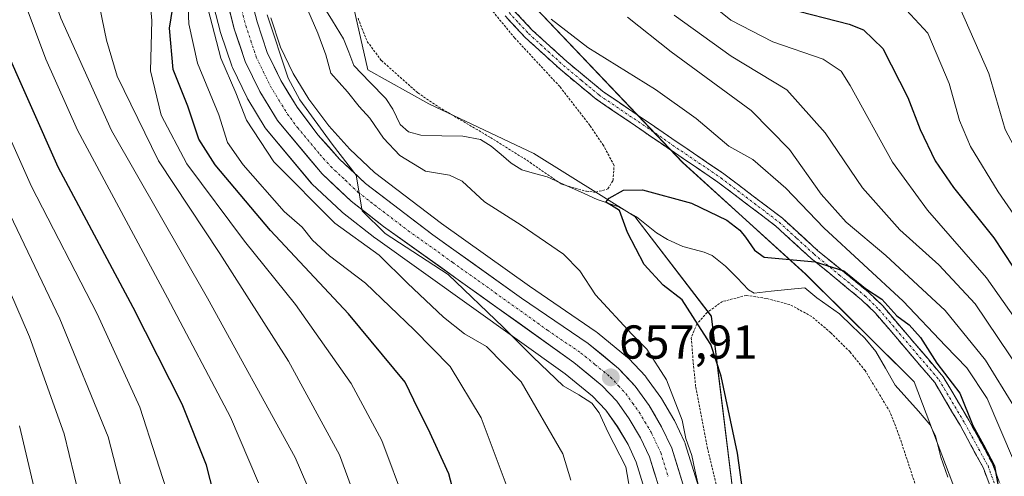
# Model space of a CAD drawing. Units: metres. Extents: x 600119 to 603548, y 4763866 to 4766230.
# Drawn here: x 601252 to 601459, y 4765467 to 4765563 of the extents above; entities that cross this region are included whole.
import ezdxf
from ezdxf.enums import TextEntityAlignment as Align

# ---------------------------------------------------------------- set-up
doc = ezdxf.new("R2010")
doc.units = ezdxf.units.M
doc.header["$MEASUREMENT"] = 0
for name, pattern in [('TRAZO_Y_PUNTO', [1, 0.5, -0.25, 0, -0.25]), ('TRAZOS', [0.75, 0.5, -0.25]), ('TRAZOSX2', [1.5, 1, -0.5])]:
    doc.linetypes.add(name, pattern=pattern)
for name, color, linetype, lineweight in [('Alambrada', 19, 'TRAZOS', 0), ('Arbolado forestal CxS', 92, 'Continuous', 0), ('Camino', 19, 'TRAZOSX2', 0), ('Camino Cxs', 19, 'Continuous', 0), ('Camino eje', 19, 'TRAZO_Y_PUNTO', 0), ('Carretera de calzada única', 19, 'Continuous', 13), ('Carretera de calzada única Cxs', 19, 'Continuous', 13), ('Carretera de calzada única eje', 19, 'TRAZO_Y_PUNTO', 0), ('Carátula', 7, 'Continuous', 5), ('Corriente natural lineal', 142, 'Continuous', 13), ('Curva de nivel maestra', 36, 'Continuous', 30), ('Curva de nivel normal', 36, 'Continuous', 0), ('Núcleo urbano CxS', 19, 'Continuous', 0), ('Prado CxS', 92, 'Continuous', 0), ('Punto de cota en terreno', 7, 'Continuous', 0), ('Rótulo de punto de cota en terreno', 19, 'Continuous', 0)]:
    doc.layers.add(name, color=color, linetype=linetype, lineweight=lineweight)
doc.styles.add('Arial', font='txt', dxfattribs={"height": 0.2})

# ---------------------------------------------------------------- blocks, each defined once
blk = doc.blocks.new('*U150')
at = {"layer": 'Arbolado forestal CxS', "color": 92, "linetype": 'Continuous', "lineweight": 0}
for points in [[(601449.1693, 4765463.0627, 647.3885), (601440.0543, 4765487.1693, 648.2011), (601417.1941, 4765509.8421, 648.5527), (601391.2673, 4765533.3843, 651.7264), (601353.5385, 4765573.0899, 655.568), (601334.6749, 4765608.2401, 661.6796), (601328.3071, 4765608.7855, 659.1183), (601316.9159, 4765609.7625, 656.7654), (601315.1717, 4765609.9123, 656.3414), (601311.9069, 4765610.1925, 655.4893), (601324.9239, 4765552.8915, 652.0011), (601337.7903, 4765545.7095, 652.1059), (601359.9073, 4765535.2959, 650.8535), (601381.1739, 4765521.9717, 649.3398), (601397.3113, 4765500.9947, 649.3796), (601402.9833, 4765454.9053, 649.4546)], [(601395.0067, 4765463.8151, 652.6451), (601391.8265, 4765474.1151, 653.1383), (601391.7791, 4765474.2561, 653.1423), (601391.6683, 4765474.5209, 653.1642), (601389.5283, 4765479.0109, 653.882), (601389.4115, 4765479.2315, 653.9408), (601386.7949, 4765483.6729, 654.8412), (601386.6449, 4765483.9027, 654.8524), (601383.6649, 4765488.0427, 655.8349), (601383.5283, 4765488.2185, 655.8874), (601383.4239, 4765488.3365, 655.9304), (601379.9539, 4765492.0565, 656.5474), (601379.6721, 4765492.3219, 656.63), (601373.2659, 4765497.5451, 656.9001), (601373.0621, 4765497.6975, 656.9127), (601359.0161, 4765507.2911, 658.3391), (601340.4201, 4765520.5255, 658.5618), (601326.3317, 4765531.2723, 659.024), (601321.1283, 4765536.1581, 659.2925), (601316.6739, 4765541.1323, 659.4688), (601312.4979, 4765546.7225, 659.4933), (601309.2077, 4765552.1169, 658.6788), (601306.5135, 4765557.6953, 658.0543), (601304.4479, 4765563.8347, 658.2193)], [(601290.0347, 4765575.6929, 661.8237), (601293.8748, 4765560.7629, 661.5386), (601293.9367, 4765560.5539, 661.555), (601296.2365, 4765553.7141, 661.4354), (601296.2611, 4765553.6441, 661.422), (601296.3809, 4765553.3609, 661.3471), (601299.4709, 4765546.9909, 661.5823), (601299.5721, 4765546.8001, 661.604), (601299.6097, 4765546.7367, 661.609), (601303.3098, 4765540.6767, 661.5599), (601303.5661, 4765540.3189, 661.6021), (601312.9591, 4765529.0553, 661.9921), (601313.2113, 4765528.7887, 662.0254), (601319.3613, 4765523.0387, 662.6031), (601319.4817, 4765522.9319, 662.6302), (601319.5661, 4765522.8637, 662.645), (601326.4063, 4765517.5337, 663.2427), (601326.5051, 4765517.4599, 663.2252), (601366.4775, 4765488.8753, 659.4154), (601372.2789, 4765484.1419, 658.4338), (601375.0461, 4765481.1925, 658.1802), (601377.4951, 4765477.7695, 657.3721), (601379.7569, 4765473.9527, 657.6013), (601381.4959, 4765470.2633, 657.0576), (601384.3723, 4765460.9293, 656.7417)]]:
    blk.add_polyline3d(points, dxfattribs=at)
blk = doc.blocks.new('*U152')
at = {"layer": 'Prado CxS', "color": 92, "linetype": 'Continuous', "lineweight": 0}
blk.add_polyline3d([(601402.9833, 4765454.9053, 649.4546), (601397.3113, 4765500.9947, 649.3796), (601381.1739, 4765521.9717, 649.3398), (601359.9073, 4765535.2959, 650.8535), (601337.7903, 4765545.7095, 652.1059), (601324.9239, 4765552.8915, 652.0011), (601311.9069, 4765610.1925, 655.4893), (601315.1717, 4765609.9123, 656.3414), (601316.9159, 4765609.7625, 656.7654), (601328.3071, 4765608.7855, 659.1183), (601334.6749, 4765608.2401, 661.6796), (601353.5385, 4765573.0899, 655.568), (601391.2673, 4765533.3843, 651.7264), (601417.1941, 4765509.8421, 648.5527), (601440.0543, 4765487.1693, 648.2011), (601449.1693, 4765463.0627, 647.3885)], dxfattribs=at)
blk = doc.blocks.new('*U163')
at = {"layer": 'Curva de nivel normal', "color": 36, "linetype": 'Continuous', "lineweight": 0}
for points in [[(601323.54, 4765459.36, 685), (601318.93, 4765471.77, 685), (601308.21, 4765491.5, 685), (601293.71, 4765514.17, 685), (601280.77, 4765533.72, 685), (601272.12, 4765551.56, 685), (601269.84, 4765559.14, 685), (601267.43, 4765570.77, 685), (601260.06, 4765589.35, 685), (601257.02, 4765606.28, 685), (601254.64, 4765623.36, 685), (601254.19, 4765631.56, 685), (601253.65, 4765638.36, 685), (601253.09, 4765645.59, 685), (601253.2, 4765666.45, 685), (601252.42, 4765696.26, 685)], [(601397.44, 4765689.09, 685), (601395.13, 4765683.72, 685), (601389.3, 4765672.83, 685), (601384.98, 4765661.36, 685), (601383.08, 4765649.09, 685), (601383.93, 4765631.42, 685), (601386.95, 4765621.08, 685), (601390.5, 4765612.38, 685), (601396.93, 4765601.12, 685), (601404.77, 4765590.73, 685), (601413.18, 4765582.94, 685), (601420.26, 4765579.95, 685), (601430.04, 4765578.14, 685), (601436.78, 4765576.25, 685), (601443.24, 4765572.88, 685), (601447.58, 4765568.98, 685), (601449.78, 4765565.84, 685), (601455.77, 4765552.1, 685), (601459.22, 4765540.35, 685), (601466.49, 4765526.73, 685), (601480.5, 4765503.89, 685), (601491.41, 4765481.3, 685), (601497.5, 4765462.66, 685)]]:
    blk.add_polyline3d(points, dxfattribs=at)
blk = doc.blocks.new('*U178')
at = {"layer": 'Curva de nivel normal', "color": 36, "linetype": 'Continuous', "lineweight": 0}
blk.add_polyline3d([(601266.2, 4765454.42, 715), (601260.92, 4765476.2, 715), (601253.62, 4765496.68, 715), (601245.29, 4765515.67, 715)], dxfattribs=at)
blk = doc.blocks.new('*U180')
at = {"layer": 'Curva de nivel normal', "color": 36, "linetype": 'Continuous', "lineweight": 0}
blk.add_polyline3d([(601275.42, 4765455.42, 710), (601270.16, 4765475.61, 710), (601259.99, 4765500.43, 710), (601246.42, 4765528.68, 710)], dxfattribs=at)
blk = doc.blocks.new('*U182')
at = {"layer": 'Curva de nivel normal', "color": 36, "linetype": 'Continuous', "lineweight": 0}
blk.add_polyline3d([(601251.49, 4765589.48, 690), (601255.17, 4765578.24, 690), (601260.21, 4765563.76, 690), (601270.87, 4765540.14, 690), (601291.14, 4765504.77, 690), (601309.6, 4765471.23, 690), (601312.07, 4765465.52, 690)], dxfattribs=at)
blk = doc.blocks.new('*U186')
at = {"layer": 'Curva de nivel normal', "color": 36, "linetype": 'Continuous', "lineweight": 0}
for points in [[(601466.32, 4765493.4, 670), (601455.32, 4765509.1, 670), (601442.84, 4765523.35, 670), (601435.47, 4765533.46, 670), (601426.59, 4765549.63, 670), (601424.66, 4765552.63, 670), (601420.86, 4765555.14, 670), (601410.27, 4765558.77, 670), (601401.44, 4765563.37, 670), (601391.18, 4765571.68, 670), (601381.74, 4765580.87, 670), (601367.3, 4765594.46, 670), (601359.91, 4765603.19, 670), (601351.08, 4765618.03, 670), (601344.47, 4765633.46, 670), (601341.41, 4765647.55, 670), (601340.89, 4765660.76, 670), (601340.18, 4765665.25, 670), (601338.43, 4765668.14, 670), (601337.94, 4765671.88, 670), (601338.64, 4765676.62, 670), (601339.62, 4765682.39, 670), (601343.12, 4765691.87, 670)], [(601287, 4765567.6, 670), (601287.16, 4765562.61, 670), (601289.03, 4765554.31, 670), (601293.49, 4765543.44, 670), (601295.32, 4765537.6, 670), (601298.62, 4765532.9, 670), (601307.25, 4765523.04, 670), (601311.09, 4765519.72, 670), (601313.24, 4765517.03, 670), (601316.87, 4765513.73, 670), (601324.42, 4765507.94, 670), (601334.68, 4765498.12, 670), (601342.29, 4765490.39, 670), (601348.8, 4765479.56, 670), (601354.69, 4765463.89, 670)]]:
    blk.add_polyline3d(points, dxfattribs=at)
blk = doc.blocks.new('*U189')
at = {"layer": 'Curva de nivel normal', "color": 36, "linetype": 'Continuous', "lineweight": 0}
blk.add_polyline3d([(601251.48, 4765477.91, 720), (601255.7, 4765460.02, 720)], dxfattribs=at)
blk = doc.blocks.new('*U192')
at = {"layer": 'Curva de nivel normal', "color": 36, "linetype": 'Continuous', "lineweight": 0}
blk.add_polyline3d([(601246.29, 4765583.76, 695), (601257.06, 4765555.14, 695), (601263.76, 4765540.19, 695), (601282.68, 4765504.84, 695), (601295.98, 4765479.72, 695), (601301.86, 4765465.92, 695)], dxfattribs=at)
blk = doc.blocks.new('*U194')
at = {"layer": 'Curva de nivel normal', "color": 36, "linetype": 'Continuous', "lineweight": 0}
for points in [[(601460.98, 4765470.64, 655), (601455.47, 4765483.68, 655), (601451.13, 4765490.14, 655), (601446.66, 4765494.75, 655), (601437.73, 4765504.18, 655), (601420.99, 4765519.63, 655), (601413.02, 4765527.99, 655), (601406.07, 4765534.04, 655), (601400.98, 4765536.85, 655), (601394.08, 4765542.62, 655), (601385.52, 4765548.72, 655), (601371.3, 4765557.6, 655), (601363.58, 4765563.54, 655)], [(601310.13, 4765570.35, 655), (601314.38, 4765560.65, 655), (601316.08, 4765556.03, 655), (601317.09, 4765552.21, 655), (601320.66, 4765548.29, 655), (601323.06, 4765545.2, 655), (601325.31, 4765542.68, 655), (601328.2, 4765538.51, 655), (601331.63, 4765534.88, 655), (601337.08, 4765531.52, 655), (601342.1, 4765530.68, 655), (601344.79, 4765529.42, 655), (601349.48, 4765525.11, 655), (601357.25, 4765520.14, 655), (601366.12, 4765514.08, 655), (601369.63, 4765510.58, 655), (601372.92, 4765505.49, 655), (601380.56, 4765497.19, 655), (601383.71, 4765494.05, 655), (601387.88, 4765487.59, 655), (601391.19, 4765479.07, 655), (601391.97, 4765475.21, 655), (601393.19, 4765471.67, 655), (601393.8, 4765468.66, 655), (601395.05, 4765463.38, 655)]]:
    blk.add_polyline3d(points, dxfattribs=at)
blk = doc.blocks.new('*U199')
at = {"layer": 'Curva de nivel normal', "color": 36, "linetype": 'Continuous', "lineweight": 0}
for points in [[(601381.66, 4765455.52, 660), (601379.26, 4765469.26, 660), (601375.47, 4765476.63, 660), (601373.64, 4765480.64, 660), (601372.15, 4765482.65, 660), (601369.38, 4765484.43, 660), (601366.1, 4765486.34, 660), (601359.74, 4765492.38, 660), (601353.46, 4765498.68, 660), (601341.83, 4765509.8, 660), (601328.55, 4765518.39, 660), (601323.71, 4765523.19, 660), (601322.45, 4765530.71, 660), (601317.41, 4765537.23, 660), (601310.61, 4765546.56, 660), (601308.13, 4765551.17, 660), (601303.69, 4765564.5, 660)], [(601379.66, 4765564.02, 660), (601388.82, 4765556.72, 660), (601405.67, 4765544.3, 660), (601413.76, 4765536.12, 660), (601420.47, 4765526.67, 660), (601425.73, 4765520.81, 660), (601434.12, 4765513.78, 660), (601446.56, 4765502.22, 660), (601455.08, 4765491.74, 660), (601461.03, 4765482.05, 660)]]:
    blk.add_polyline3d(points, dxfattribs=at)
blk = doc.blocks.new('*U203')
at = {"layer": 'Curva de nivel normal', "color": 36, "linetype": 'Continuous', "lineweight": 0}
for points in [[(601462.58, 4765489.23, 665), (601452.9, 4765503.58, 665), (601445.26, 4765511.79, 665), (601437.05, 4765519.22, 665), (601429.14, 4765528.03, 665), (601421.32, 4765539.62, 665), (601413.2, 4765548.69, 665), (601401.46, 4765555.78, 665), (601389.51, 4765564.39, 665)], [(601289.83, 4765571.11, 665), (601293.95, 4765555.35, 665), (601297.12, 4765548.02, 665), (601299.35, 4765542.27, 665), (601305.11, 4765533.51, 665), (601317.98, 4765520.62, 665), (601327.3, 4765513.87, 665), (601333.29, 4765507.93, 665), (601340.84, 4765500.81, 665), (601345.31, 4765497.31, 665), (601349.9, 4765494.63, 665), (601357.25, 4765487.16, 665), (601366.04, 4765472.01, 665), (601367.67, 4765466.42, 665)]]:
    blk.add_polyline3d(points, dxfattribs=at)
blk = doc.blocks.new('*U209')
at = {"layer": 'Curva de nivel normal', "color": 36, "linetype": 'Continuous', "lineweight": 0}
for points in [[(601260.61, 4765695.25, 680), (601261.25, 4765678.5, 680), (601261.98, 4765662.87, 680), (601261.55, 4765645.02, 680), (601261.96, 4765632.05, 680), (601263.91, 4765614.61, 680), (601267.06, 4765595.19, 680), (601269.26, 4765589.98, 680), (601274.26, 4765581.86, 680), (601278.58, 4765572.84, 680), (601279.36, 4765563.31, 680), (601279.1, 4765552.72, 680), (601281.36, 4765543.37, 680), (601286.74, 4765533.12, 680), (601298.95, 4765516.78, 680), (601309.68, 4765503.45, 680), (601321.42, 4765486.79, 680), (601327.89, 4765474.79, 680), (601332.85, 4765461.46, 680)], [(601466.07, 4765515.22, 680), (601457.76, 4765527.22, 680), (601451.95, 4765536.74, 680), (601449.59, 4765542.23, 680), (601447.45, 4765549.99, 680), (601442.94, 4765560.61, 680), (601437.46, 4765566.55, 680), (601430.8, 4765569.69, 680), (601417.43, 4765572.8, 680), (601410.91, 4765574.93, 680), (601405.97, 4765578.6, 680), (601397.73, 4765585.85, 680), (601391.25, 4765592.65, 680), (601379.76, 4765609.24, 680), (601374.25, 4765619.21, 680), (601371.4, 4765628.09, 680), (601368.92, 4765640.76, 680), (601368.34, 4765653.06, 680), (601369.44, 4765664.22, 680), (601372.53, 4765672.8, 680), (601376.2, 4765681.86, 680), (601382.46, 4765692.32, 680)]]:
    blk.add_polyline3d(points, dxfattribs=at)
blk = doc.blocks.new('*U211')
at = {"layer": 'Curva de nivel normal', "color": 36, "linetype": 'Continuous', "lineweight": 0}
blk.add_polyline3d([(601242.2, 4765554.72, 705), (601254.04, 4765528.32, 705), (601267.85, 4765501.49, 705), (601276.87, 4765481.81, 705), (601283.78, 4765460.46, 705)], dxfattribs=at)
blk = doc.blocks.new('*U214')
at = {"layer": 'Curva de nivel maestra', "color": 36, "linetype": 'Continuous', "lineweight": 30}
blk.add_polyline3d([(601294.9, 4765453.98, 700), (601290.95, 4765469.58, 700), (601285.82, 4765482.45, 700), (601275.44, 4765502.84, 700), (601259.65, 4765532.37, 700), (601247.69, 4765559.32, 700)], dxfattribs=at)
blk = doc.blocks.new('*U215')
at = {"layer": 'Curva de nivel maestra', "color": 36, "linetype": 'Continuous', "lineweight": 30}
for points in [[(601344.62, 4765457.88, 675), (601342, 4765467.8, 675), (601337.66, 4765477.27, 675), (601335.53, 4765481.43, 675), (601332.81, 4765487.12, 675), (601320.81, 4765501.52, 675), (601304.43, 4765519.03, 675), (601292.74, 4765532.88, 675), (601289.28, 4765538.28, 675), (601286.98, 4765545.22, 675), (601283.92, 4765552.99, 675), (601283.1, 4765561.67, 675), (601285.38, 4765575.65, 675)], [(601413.19, 4765565.86, 675), (601426.36, 4765562.51, 675), (601429.41, 4765561.29, 675), (601433.42, 4765557.42, 675), (601438.75, 4765547.07, 675), (601441.31, 4765540.36, 675), (601444.5, 4765533.74, 675), (601448.34, 4765528.11, 675), (601456.82, 4765517.49, 675), (601469.08, 4765498.95, 675)]]:
    blk.add_polyline3d(points, dxfattribs=at)
blk = doc.blocks.new('5PATER')
at = {"layer": 'Carátula', "linetype": 'Continuous', "lineweight": 5}
h = blk.add_hatch(color=250, dxfattribs=at)
edge = h.paths.add_edge_path()
edge.add_ellipse((0, 0.01), major_axis=(-1.33, -1.34), ratio=0.999422, start_angle=0, end_angle=360)

msp = doc.modelspace()

# ---------------------------------------------------------------- linework, layer by layer
at = {"layer": 'Alambrada', "color": 19, "linetype": 'TRAZOS', "lineweight": 0}
for points in [[(601372.94, 4765527.11, 650.16), (601375.5, 4765527.8, 650.1), (601376.6, 4765529.6, 650.14), (601376.82, 4765532.76, 650.32), (601374.6, 4765536.94, 650.99), (601371.72, 4765541.18, 651.33), (601365.37, 4765549.37, 652.23), (601355.88, 4765559.6, 653.13), (601349.02, 4765567.9, 654.03)], [(601322.85, 4765563.76, 653.54), (601324.79, 4765558.88, 653.06), (601327.77, 4765554.84, 652.4), (601335.44, 4765548.04, 652.51), (601339.88, 4765545.04, 652.33), (601350.76, 4765538.64, 651.73), (601358.46, 4765533.84, 651.11), (601365.73, 4765528.8, 650.55), (601370.98, 4765527.31, 650.25), (601372.94, 4765527.11, 650.16)], [(601441.84, 4765460.85, 648.54), (601436.9, 4765475.81, 648.68), (601434.96, 4765480.84, 648.51), (601429.71, 4765489.54, 648.62), (601426.54, 4765493.46, 648.74), (601422.48, 4765497.5, 648.88), (601418.46, 4765500.93, 648.77), (601413.88, 4765503.44, 648.97), (601408.88, 4765504.74, 649.11), (601404.69, 4765505.39, 649.15), (601399.66, 4765504.09, 649.15), (601396.42, 4765501.8, 649.36), (601394.23, 4765499.34, 649.89), (601393.07, 4765496.46, 650.53), (601393.51, 4765491.19, 651.3), (601394.01, 4765486.08, 651.79), (601396.44, 4765473.41, 652.27), (601399.51, 4765460.75, 652.02)]]:
    msp.add_polyline3d(points, dxfattribs=at)
at = {"layer": 'Arbolado forestal CxS', "color": 92, "linetype": 'Continuous', "lineweight": 0}
for points in [[(601449.17, 4765463.06, 647.39), (601440.05, 4765487.17, 648.2), (601417.19, 4765509.84, 648.55), (601391.27, 4765533.38, 651.73), (601353.54, 4765573.09, 655.57), (601334.67, 4765608.24, 661.68), (601328.31, 4765608.79, 659.12), (601316.92, 4765609.76, 656.77), (601315.17, 4765609.91, 656.34), (601311.91, 4765610.19, 655.49), (601324.92, 4765552.89, 652), (601337.79, 4765545.71, 652.11), (601359.91, 4765535.3, 650.85), (601381.17, 4765521.97, 649.34), (601397.31, 4765500.99, 649.38), (601402.98, 4765454.91, 649.45)], [(601290.03, 4765575.69, 661.82), (601293.87, 4765560.76, 661.54), (601293.94, 4765560.55, 661.56), (601296.24, 4765553.71, 661.44), (601296.26, 4765553.64, 661.42), (601296.38, 4765553.36, 661.35), (601299.47, 4765546.99, 661.58), (601299.57, 4765546.8, 661.6), (601299.61, 4765546.74, 661.61), (601303.31, 4765540.68, 661.56), (601303.57, 4765540.32, 661.6), (601312.96, 4765529.06, 661.99), (601313.21, 4765528.79, 662.03), (601319.36, 4765523.04, 662.6), (601319.48, 4765522.93, 662.63), (601319.57, 4765522.86, 662.64), (601326.41, 4765517.53, 663.24), (601326.51, 4765517.46, 663.23), (601366.48, 4765488.88, 659.42), (601372.28, 4765484.14, 658.43), (601375.05, 4765481.19, 658.18), (601377.5, 4765477.77, 657.37), (601379.76, 4765473.95, 657.6), (601381.5, 4765470.26, 657.06), (601384.37, 4765460.93, 656.74)], [(601304.45, 4765563.83, 658.22), (601306.51, 4765557.7, 658.05), (601309.21, 4765552.12, 658.68), (601312.5, 4765546.72, 659.49), (601316.67, 4765541.13, 659.47), (601321.13, 4765536.16, 659.29), (601326.33, 4765531.27, 659.02), (601340.42, 4765520.53, 658.56), (601359.02, 4765507.29, 658.34), (601373.06, 4765497.7, 656.91), (601373.27, 4765497.55, 656.9), (601379.67, 4765492.32, 656.63), (601379.95, 4765492.06, 656.55), (601383.42, 4765488.34, 655.93), (601383.53, 4765488.22, 655.89), (601383.66, 4765488.04, 655.83), (601386.64, 4765483.9, 654.85), (601386.79, 4765483.67, 654.84), (601389.41, 4765479.23, 653.94), (601389.53, 4765479.01, 653.88), (601391.67, 4765474.52, 653.16), (601391.78, 4765474.26, 653.14), (601391.83, 4765474.12, 653.14), (601395.01, 4765463.82, 652.65)]]:
    msp.add_polyline3d(points, dxfattribs=at)
at = {"layer": 'Camino', "color": 19, "linetype": 'TRAZOSX2', "lineweight": 0}
for points in [[(601458.87, 4765457.48), (601454.64, 4765469), (601449.73, 4765478.02), (601444.4, 4765487), (601431.85, 4765501.69), (601428.97, 4765504.47), (601418.26, 4765513.24), (601410.9, 4765519.97), (601398.7, 4765529.25), (601373.05, 4765546.71), (601365.44, 4765553.01), (601358.06, 4765559.74), (601353.86, 4765564.24)], [(601355.5, 4765565.63), (601359.58, 4765561.27), (601366.85, 4765554.64), (601374.34, 4765548.43), (601399.96, 4765530.99), (601412.28, 4765521.62), (601419.67, 4765514.87), (601430.4, 4765506.07), (601433.42, 4765503.16), (601446.16, 4765488.25), (601451.6, 4765479.08), (601456.6, 4765469.88), (601460.94, 4765458.07)]]:
    msp.add_lwpolyline(points, dxfattribs=at)
at = {"layer": 'Camino Cxs', "color": 19, "linetype": 'Continuous', "lineweight": 0}
for points in [[(601456.05, 4765465.16, 649.46), (601454.64, 4765469, 649.01), (601453, 4765472.01, 649.01), (601451.37, 4765475.01, 648.89), (601449.73, 4765478.02, 648.89), (601447.95, 4765481.01, 648.77), (601446.18, 4765484.01, 648.77), (601444.4, 4765487, 649.33), (601441.26, 4765490.67, 648.76), (601438.13, 4765494.35, 649.02), (601434.99, 4765498.02, 648.85), (601431.85, 4765501.69, 649.11), (601428.97, 4765504.47, 649.29), (601425.4, 4765507.39, 649.19), (601421.83, 4765510.32, 649.53), (601418.26, 4765513.24, 650.09), (601414.58, 4765516.61, 650.72), (601410.9, 4765519.97, 650.98), (601407.85, 4765522.29, 651.03), (601404.8, 4765524.61, 651.17), (601401.75, 4765526.93, 651.5), (601398.7, 4765529.25, 651.94), (601395.04, 4765531.74, 652.39), (601391.37, 4765534.24, 652.44), (601387.71, 4765536.73, 652.32), (601384.04, 4765539.23, 652.22), (601380.38, 4765541.72, 651.98), (601376.71, 4765544.22, 652.12), (601373.05, 4765546.71, 652.22), (601369.25, 4765549.86, 652.41), (601365.44, 4765553.01, 652.63), (601361.75, 4765556.38, 652.94), (601358.06, 4765559.74, 653.24), (601355.96, 4765561.99, 653.41), (601353.86, 4765564.24, 653.7)], [(601355.5, 4765565.63, 654.04), (601357.54, 4765563.45, 653.75), (601359.58, 4765561.27, 653.64), (601363.22, 4765557.96, 653.17), (601366.85, 4765554.64, 652.87), (601370.6, 4765551.54, 652.56), (601374.34, 4765548.43, 652.45), (601378, 4765545.94, 652.44), (601381.66, 4765543.45, 652.19), (601385.32, 4765540.96, 652.7), (601388.98, 4765538.46, 653.11), (601392.64, 4765535.97, 653.33), (601396.3, 4765533.48, 653.41), (601399.96, 4765530.99, 653), (601403.04, 4765528.65, 652.13), (601406.12, 4765526.31, 651.7), (601409.2, 4765523.96, 651.53), (601412.28, 4765521.62, 651.62), (601414.74, 4765519.37, 651.56), (601417.21, 4765517.12, 651.11), (601419.67, 4765514.87, 650.73), (601423.25, 4765511.94, 650.76), (601426.82, 4765509, 650.18), (601430.4, 4765506.07, 650.4), (601433.42, 4765503.16, 650.16), (601436.61, 4765499.43, 649.73), (601439.79, 4765495.71, 650.04), (601442.98, 4765491.98, 649.95), (601446.16, 4765488.25, 650.37), (601447.97, 4765485.19, 649.87), (601449.79, 4765482.14, 649.44), (601451.6, 4765479.08, 649.65), (601453.27, 4765476.01, 650.19), (601454.93, 4765472.95, 649.94), (601456.6, 4765469.88, 649.95), (601458.05, 4765465.94, 650.74)]]:
    msp.add_polyline3d(points, dxfattribs=at)
at = {"layer": 'Camino eje', "color": 19, "linetype": 'TRAZO_Y_PUNTO', "lineweight": 0}
msp.add_lwpolyline([(601354.68, 4765564.94), (601356.78, 4765562.69), (601358.82, 4765560.51), (601366.15, 4765553.83), (601369.89, 4765550.72), (601373.7, 4765547.57), (601399.33, 4765530.12), (601411.59, 4765520.8), (601415.29, 4765517.42), (601418.97, 4765514.06), (601424.32, 4765509.67), (601429.69, 4765505.27), (601432.64, 4765502.43), (601445.28, 4765487.63), (601450.67, 4765478.55), (601453.12, 4765474.04), (601455.62, 4765469.44), (601459.91, 4765457.78)], dxfattribs=at)
at = {"layer": 'Carretera de calzada única', "color": 19, "linetype": 'Continuous', "lineweight": 13}
for points in [[(601292.03, 4765690.13), (601291.57, 4765668.83), (601291.89, 4765631.82), (601292.32, 4765617.79), (601293.01, 4765607.94), (601296.05, 4765586.83), (601297.82, 4765577.5), (601301.57, 4765562.98), (601303.73, 4765556.56), (601306.57, 4765550.68), (601310.01, 4765545.04), (601314.35, 4765539.23), (601318.98, 4765534.06), (601324.39, 4765528.98), (601338.64, 4765518.11), (601357.3, 4765504.83), (601371.37, 4765495.22), (601377.76, 4765490.01), (601381.23, 4765486.29), (601384.21, 4765482.15), (601386.82, 4765477.72), (601388.96, 4765473.23), (601392.14, 4765462.93)], [(601387.28, 4765461.68), (601384.3, 4765471.35), (601382.41, 4765475.36), (601380.01, 4765479.41), (601377.37, 4765483.1), (601374.33, 4765486.34), (601368.3, 4765491.26), (601328.25, 4765519.9), (601321.41, 4765525.23), (601315.26, 4765530.98), (601305.87, 4765542.24), (601302.17, 4765548.3), (601299.08, 4765554.67), (601296.78, 4765561.51), (601292.94, 4765576.44), (601291.12, 4765585.99), (601288.03, 4765607.43), (601287.32, 4765617.52), (601286.89, 4765631.71), (601286.57, 4765668.86), (601287.01, 4765688.02)]]:
    msp.add_lwpolyline(points, dxfattribs=at)
at = {"layer": 'Carretera de calzada única Cxs', "color": 19, "linetype": 'Continuous', "lineweight": 13}
for points in [[(601300.32, 4765567.82, 660.48), (601301.57, 4765562.98, 660.38), (601302.65, 4765559.77, 660.34), (601303.73, 4765556.56, 660.3), (601305.15, 4765553.62, 660.19), (601306.57, 4765550.68, 660.15), (601308.29, 4765547.86, 660.12), (601310.01, 4765545.04, 660.06), (601312.18, 4765542.14, 659.94), (601314.35, 4765539.23, 659.94), (601316.67, 4765536.65, 659.91), (601318.98, 4765534.06, 659.88), (601321.69, 4765531.52, 659.82), (601324.39, 4765528.98, 659.73), (601327.95, 4765526.26, 659.58), (601331.52, 4765523.55, 659.63), (601335.08, 4765520.83, 659.64), (601338.64, 4765518.11, 659.44), (601342.37, 4765515.45, 659.3), (601346.1, 4765512.8, 659.23), (601349.84, 4765510.14, 659.19), (601353.57, 4765507.49, 659.13), (601357.3, 4765504.83, 659.03), (601360.82, 4765502.43, 658.9), (601364.34, 4765500.03, 658.64), (601367.85, 4765497.62, 658.48), (601371.37, 4765495.22, 658.32), (601374.57, 4765492.62, 658.13), (601377.76, 4765490.01, 657.89), (601379.5, 4765488.15, 657.93), (601381.23, 4765486.29, 657.82), (601382.72, 4765484.22, 657.43), (601384.21, 4765482.15, 657.19), (601385.52, 4765479.94, 657.13), (601386.82, 4765477.72, 657), (601388.96, 4765473.23, 656.23), (601390.02, 4765469.8, 656.06), (601391.08, 4765466.36, 656.11)], [(601386.29, 4765464.9, 656.74), (601385.29, 4765468.13, 657.19), (601384.3, 4765471.35, 657.36), (601382.41, 4765475.36, 657.28), (601380.01, 4765479.41, 657.65), (601377.37, 4765483.1, 657.64), (601374.33, 4765486.34, 658.27), (601371.32, 4765488.8, 657.94), (601368.3, 4765491.26, 658.44), (601364.3, 4765494.12, 658.62), (601360.29, 4765496.99, 658.99), (601356.29, 4765499.85, 658.97), (601352.28, 4765502.72, 659.35), (601348.28, 4765505.58, 659.3), (601344.27, 4765508.44, 659.45), (601340.27, 4765511.31, 659.77), (601336.26, 4765514.17, 659.78), (601332.26, 4765517.04, 661.16), (601328.25, 4765519.9, 660.98), (601324.83, 4765522.57, 660.33), (601321.41, 4765525.23, 659.98), (601318.34, 4765528.11, 660.56), (601315.26, 4765530.98, 660.87), (601312.13, 4765534.73, 660.29), (601309, 4765538.49, 660.81), (601305.87, 4765542.24, 660.9), (601304.02, 4765545.27, 660.87), (601302.17, 4765548.3, 660.61), (601300.63, 4765551.49, 660.78), (601299.08, 4765554.67, 660.73), (601297.93, 4765558.09, 660.73), (601296.78, 4765561.51, 660.81), (601295.82, 4765565.24, 661.04)]]:
    msp.add_polyline3d(points, dxfattribs=at)
at = {"layer": 'Carretera de calzada única eje', "color": 19, "linetype": 'TRAZO_Y_PUNTO', "lineweight": 0}
msp.add_lwpolyline([(601297.25, 4765569.71), (601299.17, 4765562.24), (601300.26, 4765559.02), (601301.41, 4765555.6), (601302.94, 4765552.43), (601304.37, 4765549.49), (601306.21, 4765546.46), (601307.94, 4765543.64), (601310.1, 4765540.73), (601314.8, 4765535.09), (601317.12, 4765532.51), (601320.19, 4765529.64), (601322.89, 4765527.09), (601326.32, 4765524.43), (601333.44, 4765519.01), (601342.76, 4765512.35), (601362.8, 4765498.04), (601369.83, 4765493.24), (601372.85, 4765490.77), (601376.05, 4765488.18), (601377.78, 4765486.32), (601379.3, 4765484.69), (601380.78, 4765482.63), (601382.1, 4765480.77), (601383.3, 4765478.76), (601384.62, 4765476.54), (601386.64, 4765472.29), (601388.23, 4765467.14)], dxfattribs=at)
at = {"layer": 'Corriente natural lineal', "color": 142, "linetype": 'Continuous', "lineweight": 13}
msp.add_polyline3d([(601447.14, 4765467.12, 646.95), (601445.67, 4765471.27, 646.96), (601444.58, 4765475.82, 647.44), (601443.37, 4765478.21, 647.83), (601440.94, 4765480.97, 647.79), (601438.5, 4765483.74, 647.82), (601436.07, 4765486.5, 647.49), (601434.03, 4765490.02, 647.86), (601431.99, 4765493.54, 647.44), (601429.67, 4765496.35, 648.12), (601426.98, 4765498.93, 648.36), (601424.29, 4765501.52, 648.34), (601421.9, 4765503.18, 647.9), (601419.51, 4765504.84, 648.39), (601417, 4765507, 648.71), (601413.46, 4765506.63, 648.95), (601409.91, 4765506.25, 649.12), (601406.37, 4765505.88, 649.16), (601405.17, 4765506.57, 649.18), (601402.74, 4765509.07, 649.18), (601400.32, 4765511.57, 648.85), (601397.47, 4765513.79, 648.66), (601395.82, 4765514.51, 648.76), (601391.28, 4765515.66, 649.07), (601388.06, 4765517.13, 649.18), (601385.77, 4765518.57, 649.31), (601383.64, 4765520.27, 649.47), (601381.51, 4765521.96, 649.6), (601377.57, 4765524.09, 649.93), (601373.25, 4765525.6, 650.11), (601369.74, 4765527.18, 650.37), (601366.23, 4765528.76, 650.53), (601362.72, 4765530.33, 650.76), (601360.03, 4765531.08, 650.97), (601357.34, 4765531.82, 651.13), (601355.1, 4765533.25, 651.18), (601353.01, 4765535.03, 651.36), (601350.92, 4765536.81, 651.61), (601348.66, 4765538.2, 651.82), (601344.94, 4765538.9, 651.99), (601340.5, 4765539.02, 652.01), (601336.06, 4765539.13, 651.83), (601333.49, 4765539.82, 652.14), (601331.75, 4765541.41, 652.12), (601330.21, 4765544.62, 652.33), (601328.72, 4765546.83, 652.25), (601325.35, 4765550.32, 652.03), (601321.98, 4765553.81, 651.95), (601320.88, 4765556.64, 652.64), (601319.79, 4765559.46, 653.37), (601317.48, 4765563.19, 654.08), (601315.17, 4765566.93, 653.84)], dxfattribs=at)
at = {"layer": 'Curva de nivel maestra', "color": 36, "linetype": 'Continuous', "lineweight": 30}
msp.add_polyline3d([(601404.82, 4765457.86, 650), (601402.82, 4765472.15, 650), (601399.41, 4765488.36, 650), (601397.18, 4765495.02, 650), (601394.56, 4765499.17, 650), (601391.14, 4765504.46, 650), (601387.18, 4765507.52, 650), (601383.14, 4765511.88, 650), (601379.62, 4765518.61, 650), (601377.94, 4765523.23, 650), (601376.29, 4765524.3, 650), (601375.11, 4765525.03, 650), (601375.76, 4765525.88, 650), (601378.81, 4765527.53, 650), (601382.81, 4765527.6, 650), (601393.14, 4765524.8, 650), (601400.6, 4765521.25, 650), (601403.3, 4765519.12, 650), (601404.52, 4765517.64, 650), (601406.4, 4765514.89, 650), (601408.42, 4765513.44, 650), (601419.16, 4765512.48, 650), (601425.23, 4765510.55, 650), (601429.82, 4765506.8, 650), (601433.23, 4765504.55, 650), (601436.38, 4765501.07, 650), (601439.03, 4765499.17, 650), (601441.36, 4765496.52, 650), (601444.81, 4765491.13, 650), (601449.67, 4765484.79, 650), (601452.45, 4765477.96, 650), (601454.66, 4765473.9, 650), (601456.98, 4765469.45, 650), (601458, 4765464, 650)], dxfattribs=at)
at = {"layer": 'Núcleo urbano CxS', "color": 19, "linetype": 'Continuous', "lineweight": 0}
for points in [[(601384.37, 4765460.93, 656.74), (601381.5, 4765470.26, 657.06), (601379.76, 4765473.95, 657.6), (601377.5, 4765477.77, 657.37), (601375.05, 4765481.19, 658.18), (601372.28, 4765484.14, 658.43), (601366.48, 4765488.88, 659.42), (601326.51, 4765517.46, 663.23), (601326.41, 4765517.53, 663.24), (601319.57, 4765522.86, 662.64), (601319.48, 4765522.93, 662.63), (601319.36, 4765523.04, 662.6), (601313.21, 4765528.79, 662.03), (601312.96, 4765529.06, 661.99), (601303.57, 4765540.32, 661.6), (601303.31, 4765540.68, 661.56), (601299.61, 4765546.74, 661.61), (601299.57, 4765546.8, 661.6), (601299.47, 4765546.99, 661.58), (601296.38, 4765553.36, 661.35), (601296.26, 4765553.64, 661.42), (601296.24, 4765553.71, 661.44), (601293.94, 4765560.55, 661.56), (601293.87, 4765560.76, 661.54), (601290.03, 4765575.69, 661.82)], [(601290.03, 4765575.69, 661.82), (601293.87, 4765560.76, 661.54), (601293.94, 4765560.55, 661.56), (601296.24, 4765553.71, 661.44), (601296.26, 4765553.64, 661.42), (601296.38, 4765553.36, 661.35), (601299.47, 4765546.99, 661.58), (601299.57, 4765546.8, 661.6), (601299.61, 4765546.74, 661.61), (601303.31, 4765540.68, 661.56), (601303.57, 4765540.32, 661.6), (601312.96, 4765529.06, 661.99), (601313.21, 4765528.79, 662.03), (601319.36, 4765523.04, 662.6), (601319.48, 4765522.93, 662.63), (601319.57, 4765522.86, 662.64), (601326.41, 4765517.53, 663.24), (601326.51, 4765517.46, 663.23), (601366.48, 4765488.88, 659.42), (601372.28, 4765484.14, 658.43), (601375.05, 4765481.19, 658.18), (601377.5, 4765477.77, 657.37), (601379.76, 4765473.95, 657.6), (601381.5, 4765470.26, 657.06), (601384.37, 4765460.93, 656.74)], [(601304.45, 4765563.83, 658.22), (601306.51, 4765557.7, 658.05), (601309.21, 4765552.12, 658.68), (601312.5, 4765546.72, 659.49), (601316.67, 4765541.13, 659.47), (601321.13, 4765536.16, 659.29), (601326.33, 4765531.27, 659.02), (601340.42, 4765520.53, 658.56), (601359.02, 4765507.29, 658.34), (601373.06, 4765497.7, 656.91), (601373.27, 4765497.55, 656.9), (601379.67, 4765492.32, 656.63), (601379.95, 4765492.06, 656.55), (601383.42, 4765488.34, 655.93), (601383.53, 4765488.22, 655.89), (601383.66, 4765488.04, 655.83), (601386.64, 4765483.9, 654.85), (601386.79, 4765483.67, 654.84), (601389.41, 4765479.23, 653.94), (601389.53, 4765479.01, 653.88), (601391.67, 4765474.52, 653.16), (601391.78, 4765474.26, 653.14), (601391.83, 4765474.12, 653.14), (601395.01, 4765463.82, 652.65)], [(601304.45, 4765563.83, 658.22), (601306.51, 4765557.7, 658.05), (601309.21, 4765552.12, 658.68), (601312.5, 4765546.72, 659.49), (601316.67, 4765541.13, 659.47), (601321.13, 4765536.16, 659.29), (601326.33, 4765531.27, 659.02), (601340.42, 4765520.53, 658.56), (601359.02, 4765507.29, 658.34), (601373.06, 4765497.7, 656.91), (601373.27, 4765497.55, 656.9), (601379.67, 4765492.32, 656.63), (601379.95, 4765492.06, 656.55), (601383.42, 4765488.34, 655.93), (601383.53, 4765488.22, 655.89), (601383.66, 4765488.04, 655.83), (601386.64, 4765483.9, 654.85), (601386.79, 4765483.67, 654.84), (601389.41, 4765479.23, 653.94), (601389.53, 4765479.01, 653.88), (601391.67, 4765474.52, 653.16), (601391.78, 4765474.26, 653.14), (601391.83, 4765474.12, 653.14), (601395.01, 4765463.82, 652.65)]]:
    msp.add_polyline3d(points, dxfattribs=at)
at = {"layer": 'Prado CxS', "color": 92, "linetype": 'Continuous', "lineweight": 0}
msp.add_polyline3d([(601449.17, 4765463.06, 647.39), (601440.05, 4765487.17, 648.2), (601417.19, 4765509.84, 648.55), (601391.27, 4765533.38, 651.73), (601353.54, 4765573.09, 655.57), (601334.67, 4765608.24, 661.68), (601328.31, 4765608.79, 659.12), (601316.92, 4765609.76, 656.77), (601315.17, 4765609.91, 656.34), (601311.91, 4765610.19, 655.49), (601324.92, 4765552.89, 652), (601337.79, 4765545.71, 652.11), (601359.91, 4765535.3, 650.85), (601381.17, 4765521.97, 649.34), (601397.31, 4765500.99, 649.38), (601402.98, 4765454.91, 649.45)], dxfattribs=at)

# ---------------------------------------------------------------- block references
at = {"layer": 'Arbolado forestal CxS', "color": 92, "linetype": 'Continuous', "lineweight": 0}
msp.add_blockref('*U150', (0, 0), dxfattribs=at)
at = {"layer": 'Curva de nivel maestra', "color": 36, "linetype": 'Continuous', "lineweight": 30}
for name in ['*U214', '*U215']:
    msp.add_blockref(name, (0, 0), dxfattribs=at)
at = {"layer": 'Curva de nivel normal', "color": 36, "linetype": 'Continuous', "lineweight": 0}
for name in ['*U211', '*U192', '*U163', '*U182', '*U178', '*U180', '*U189', '*U209', '*U186', '*U203', '*U199', '*U194']:
    msp.add_blockref(name, (0, 0), dxfattribs=at)
at = {"layer": 'Prado CxS', "color": 92, "linetype": 'Continuous', "lineweight": 0}
msp.add_blockref('*U152', (0, 0), dxfattribs=at)
at = {"layer": 'Punto de cota en terreno', "linetype": 'Continuous', "lineweight": 0}
msp.add_blockref('5PATER', (601376.12, 4765488.11, 657.91), dxfattribs=at)

# ---------------------------------------------------------------- texts
at = {"layer": 'Rótulo de punto de cota en terreno', "color": 19, "linetype": 'Continuous', "lineweight": 0, "style": 'Arial'}
msp.add_text('657,91', height=7, dxfattribs=at).set_placement((601377.88, 4765489.87), align=Align.BOTTOM_LEFT)

doc.saveas('drawing.dxf')
